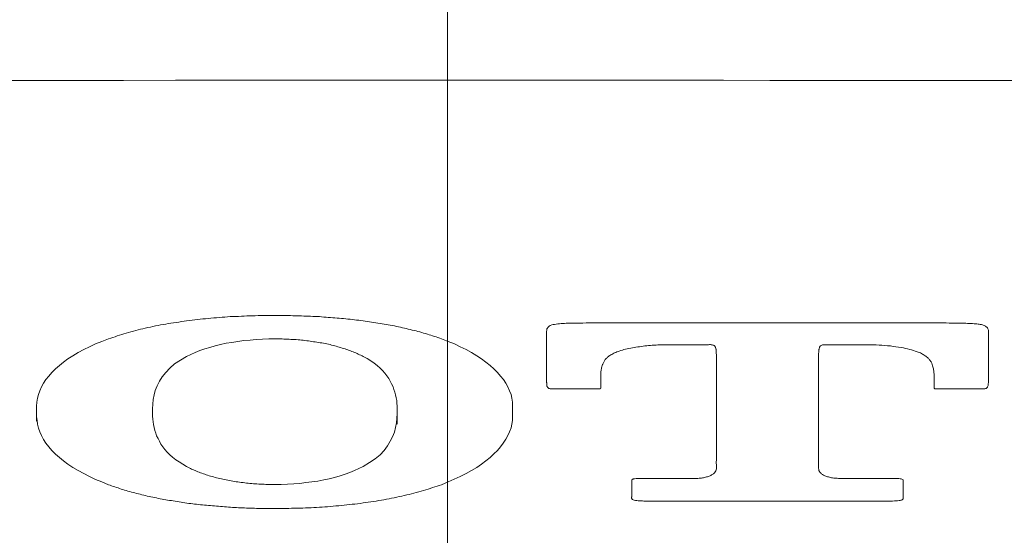
# Model space of a CAD drawing. Units: millimetres. Extents: x 0 to 250, y -250 to 0.
# Drawn here: x 175 to 176, y -167 to -167 of the extents above; entities that cross this region are included whole.
import ezdxf

# ---------------------------------------------------------------- set-up
doc = ezdxf.new("R2010")
doc.units = ezdxf.units.MM
doc.header["$MEASUREMENT"] = 0
doc.linetypes.add('AI-Linetype-7838', pattern=[14.796746, 9.248015, -1.849577, 1.849577, -1.849577])
doc.layers.add('Layer 1', color=7, linetype='Continuous', lineweight=0)

msp = doc.modelspace()

# ---------------------------------------------------------------- linework, layer by layer
at = {"layer": 'Layer 1', "linetype": 'AI-Linetype-7838'}
msp.add_line((175.21095, -102.7813), (175.21095, -220.37722), dxfattribs=at)
at = {"layer": 'Layer 1'}
for p, q in [((175.00893, -166.97687), (175.00541, -166.97843)), ((175.01259, -166.97543), (175.00893, -166.97687)), ((175.01637, -166.974), (175.01259, -166.97543)), ((175.07758, -166.97791), (175.08071, -166.97726)), ((175.08071, -166.97726), (175.08397, -166.97648)), ((175.08397, -166.97648), (175.08723, -166.97595)), ((175.08723, -166.97595), (175.09063, -166.97543)), ((175.09063, -166.97543), (175.09415, -166.97491)), ((175.09415, -166.97491), (175.09767, -166.97465)), ((175.09767, -166.97465), (175.1012, -166.97439)), ((175.1012, -166.97439), (175.10472, -166.97413)), ((175.10472, -166.97413), (175.10837, -166.974)), ((175.10837, -166.974), (175.1119, -166.974)), ((175.21134, -166.97543), (175.20755, -166.974)), ((175.21499, -166.97687), (175.21134, -166.97543)), ((175.21839, -166.97843), (175.21499, -166.97687)), ((174.99902, -166.98183), (174.99601, -166.98365)), ((175.00215, -166.98013), (174.99902, -166.98183)), ((175.00541, -166.97843), (175.00215, -166.98013)), ((175.06126, -166.98404), (175.06374, -166.98287)), ((175.06374, -166.98287), (175.06622, -166.9817)), ((175.06622, -166.9817), (175.06883, -166.98065)), ((175.06883, -166.98065), (175.0717, -166.97974)), ((175.0717, -166.97974), (175.07457, -166.97882)), ((175.07457, -166.97882), (175.07758, -166.97791)), ((175.22165, -166.98013), (175.21839, -166.97843)), ((175.22478, -166.98183), (175.22165, -166.98013)), ((175.22778, -166.98365), (175.22478, -166.98183)), ((174.99053, -166.98731), (174.98818, -166.98926)), ((174.99314, -166.98548), (174.99053, -166.98731)), ((174.99601, -166.98365), (174.99314, -166.98548)), ((175.05161, -166.9907), (175.05435, -166.98835)), ((175.05435, -166.98835), (175.05774, -166.98613)), ((175.05774, -166.98613), (175.06126, -166.98404)), ((175.16266, -166.98404), (175.16488, -166.98522)), ((175.16488, -166.98522), (175.16697, -166.98652)), ((175.16697, -166.98652), (175.16893, -166.98783)), ((175.16893, -166.98783), (175.17062, -166.98926)), ((175.23052, -166.98548), (175.22778, -166.98365)), ((175.23313, -166.98731), (175.23052, -166.98548)), ((175.23548, -166.98926), (175.23313, -166.98731)), ((174.98388, -166.99318), (174.98205, -166.99527)), ((174.98597, -166.99122), (174.98388, -166.99318)), ((174.98818, -166.98926), (174.98597, -166.99122)), ((175.0473, -166.99566), (175.04926, -166.99318)), ((175.04926, -166.99318), (175.05161, -166.9907)), ((175.17062, -166.98926), (175.17232, -166.9907)), ((175.17232, -166.9907), (175.17375, -166.99214)), ((175.17375, -166.99214), (175.17506, -166.9937)), ((175.17506, -166.9937), (175.17623, -166.99514)), ((175.2377, -166.99122), (175.23548, -166.98926)), ((175.23979, -166.99318), (175.2377, -166.99122)), ((175.24148, -166.99527), (175.23979, -166.99318)), ((174.97905, -166.99944), (174.97787, -167.00153)), ((174.98048, -166.99736), (174.97905, -166.99944)), ((174.98205, -166.99527), (174.98048, -166.99736)), ((175.0443, -167.00088), (175.0456, -166.99827)), ((175.0456, -166.99827), (175.0473, -166.99566)), ((175.17623, -166.99514), (175.17728, -166.9967)), ((175.17728, -166.9967), (175.17819, -166.99827)), ((175.17819, -166.99827), (175.17897, -166.99984)), ((175.17897, -166.99984), (175.17976, -167.0014)), ((175.24318, -166.99736), (175.24148, -166.99527)), ((175.24449, -166.99944), (175.24318, -166.99736)), ((175.24566, -167.00153), (175.24449, -166.99944)), ((174.97696, -167.00375), (174.97618, -167.00597)), ((174.97787, -167.00153), (174.97696, -167.00375)), ((175.0426, -167.0061), (175.04325, -167.00349)), ((175.04325, -167.00349), (175.0443, -167.00088)), ((175.17976, -167.0014), (175.18028, -167.00297)), ((175.18028, -167.00297), (175.1808, -167.00453)), ((175.1808, -167.00453), (175.18119, -167.0061)), ((175.2467, -167.00375), (175.24566, -167.00153)), ((175.24749, -167.00597), (175.2467, -167.00375)), ((174.97526, -167.01028), (174.97513, -167.01249)), ((174.97566, -167.00806), (174.97526, -167.01028)), ((174.97618, -167.00597), (174.97566, -167.00806)), ((175.04182, -167.01145), (175.04208, -167.00884)), ((175.04208, -167.00884), (175.0426, -167.0061)), ((175.18119, -167.0061), (175.18158, -167.0078)), ((175.18158, -167.0078), (175.18185, -167.00936)), ((175.18185, -167.00936), (175.18198, -167.01093)), ((175.18198, -167.01093), (175.18211, -167.01249)), ((175.24801, -167.00806), (175.24749, -167.00597)), ((175.24827, -167.01028), (175.24801, -167.00806)), ((175.2484, -167.01249), (175.24827, -167.01028)), ((174.97513, -167.01249), (174.97513, -167.01393)), ((174.97513, -167.01393), (174.97513, -167.0155)), ((174.97513, -167.0155), (174.97513, -167.01693)), ((175.04169, -167.01419), (175.04182, -167.01145)), ((175.04169, -167.0155), (175.04169, -167.01419)), ((175.04169, -167.0168), (175.04169, -167.0155)), ((175.04169, -167.01837), (175.04169, -167.0168)), ((175.18211, -167.0168), (175.18198, -167.01954)), ((175.18211, -167.01249), (175.18211, -167.01419)), ((175.18211, -167.01419), (175.18211, -167.0155)), ((175.18211, -167.0155), (175.18211, -167.0168)), ((175.2484, -167.01393), (175.2484, -167.01249)), ((175.2484, -167.01536), (175.2484, -167.01393)), ((175.2484, -167.01693), (175.2484, -167.01536)), ((174.97513, -167.01693), (174.97513, -167.0185)), ((174.97513, -167.0185), (174.97539, -167.02072)), ((174.97539, -167.02072), (174.97566, -167.02293)), ((175.04182, -167.02006), (175.04169, -167.01837)), ((175.04195, -167.02163), (175.04182, -167.02006)), ((175.04221, -167.02319), (175.04195, -167.02163)), ((175.18172, -167.02215), (175.18119, -167.02476)), ((175.18198, -167.01954), (175.18172, -167.02215)), ((175.24801, -167.02293), (175.24827, -167.02072)), ((175.24827, -167.02072), (175.2484, -167.0185)), ((175.2484, -167.0185), (175.2484, -167.01693)), ((174.97566, -167.02293), (174.97618, -167.02515)), ((174.97618, -167.02515), (174.97696, -167.02737)), ((174.97696, -167.02737), (174.97787, -167.02946)), ((175.0426, -167.02489), (175.04221, -167.02319)), ((175.04299, -167.02646), (175.0426, -167.02489)), ((175.04352, -167.02802), (175.04299, -167.02646)), ((175.04404, -167.02959), (175.04352, -167.02802)), ((175.18054, -167.0275), (175.1795, -167.03011)), ((175.18119, -167.02476), (175.18054, -167.0275)), ((175.24566, -167.02946), (175.2467, -167.02724)), ((175.2467, -167.02724), (175.24749, -167.02502)), ((175.24749, -167.02502), (175.24801, -167.02293)), ((174.97787, -167.02946), (174.97905, -167.03168)), ((174.97905, -167.03168), (174.98048, -167.03377)), ((174.98048, -167.03377), (174.98218, -167.03585)), ((175.04482, -167.03116), (175.04404, -167.02959)), ((175.0456, -167.03272), (175.04482, -167.03116)), ((175.04652, -167.03429), (175.0456, -167.03272)), ((175.17819, -167.03272), (175.17663, -167.03533)), ((175.1795, -167.03011), (175.17819, -167.03272)), ((175.24148, -167.03585), (175.24305, -167.03377)), ((175.24305, -167.03377), (175.24449, -167.03155)), ((175.24449, -167.03155), (175.24566, -167.02946)), ((174.98218, -167.03585), (174.98388, -167.03794)), ((174.98388, -167.03794), (174.98597, -167.04003)), ((175.04756, -167.03585), (175.04652, -167.03429)), ((175.04874, -167.03742), (175.04756, -167.03585)), ((175.05017, -167.03899), (175.04874, -167.03742)), ((175.05161, -167.04042), (175.05017, -167.03899)), ((175.17467, -167.03794), (175.17232, -167.04042)), ((175.17663, -167.03533), (175.17467, -167.03794)), ((175.2377, -167.0399), (175.23966, -167.03794)), ((175.23966, -167.03794), (175.24148, -167.03585)), ((174.98597, -167.04003), (174.98818, -167.04199)), ((174.98818, -167.04199), (174.99053, -167.04394)), ((174.99053, -167.04394), (174.99314, -167.0459)), ((175.05317, -167.04186), (175.05161, -167.04042)), ((175.055, -167.04329), (175.05317, -167.04186)), ((175.05696, -167.0446), (175.055, -167.04329)), ((175.05905, -167.0459), (175.05696, -167.0446)), ((175.16619, -167.04499), (175.16266, -167.04721)), ((175.16945, -167.04277), (175.16619, -167.04499)), ((175.17232, -167.04042), (175.16945, -167.04277)), ((175.23052, -167.04577), (175.23313, -167.04394)), ((175.23313, -167.04394), (175.23548, -167.04199)), ((175.23548, -167.04199), (175.2377, -167.0399)), ((174.99314, -167.0459), (174.99601, -167.04773)), ((174.99601, -167.04773), (174.99902, -167.04956)), ((174.99902, -167.04956), (175.00215, -167.05125)), ((175.06126, -167.04721), (175.05905, -167.0459)), ((175.15496, -167.0506), (175.15222, -167.05164)), ((175.1577, -167.04956), (175.15496, -167.0506)), ((175.16018, -167.04838), (175.1577, -167.04956)), ((175.16266, -167.04721), (175.16018, -167.04838)), ((175.22165, -167.05125), (175.22478, -167.04956)), ((175.22478, -167.04956), (175.22778, -167.04773)), ((175.22778, -167.04773), (175.23052, -167.04577)), ((175.00215, -167.05125), (175.00541, -167.05295)), ((175.00541, -167.05295), (175.00893, -167.05465)), ((175.00893, -167.05465), (175.01259, -167.05608)), ((175.01259, -167.05608), (175.01637, -167.05765)), ((175.12978, -167.05647), (175.12625, -167.05686)), ((175.13317, -167.05608), (175.12978, -167.05647)), ((175.13656, -167.05556), (175.13317, -167.05608)), ((175.13996, -167.05491), (175.13656, -167.05556)), ((175.14309, -167.05425), (175.13996, -167.05491)), ((175.14622, -167.05347), (175.14309, -167.05425)), ((175.14935, -167.05256), (175.14622, -167.05347)), ((175.15222, -167.05164), (175.14935, -167.05256)), ((175.20755, -167.05765), (175.21134, -167.05608)), ((175.21134, -167.05608), (175.21486, -167.05451)), ((175.21486, -167.05451), (175.21839, -167.05295)), ((175.21839, -167.05295), (175.22165, -167.05125)), ((175.11555, -167.05752), (175.1119, -167.05752)), ((175.11908, -167.05739), (175.11555, -167.05752)), ((175.12273, -167.05712), (175.11908, -167.05739)), ((175.12625, -167.05686), (175.12273, -167.05712))]:
    msp.add_line(p, q, dxfattribs=at)
for points in [[(173.35785, -166.82692), (173.99299, -166.82588), (174.62813, -166.82575), (175.26328, -166.82549)], [(175.26328, -166.82549), (176.39615, -166.82627), (177.52889, -166.82718), (178.66176, -166.83005)], [(175.04926, -166.96551), (175.0473, -166.96577), (175.04534, -166.96617), (175.04339, -166.96656)], [(175.05526, -166.96447), (175.05317, -166.96473), (175.05122, -166.96512), (175.04926, -166.96551)], [(175.06126, -166.96356), (175.05931, -166.96395), (175.05722, -166.96421), (175.05526, -166.96447)], [(175.06753, -166.9629), (175.06544, -166.96303), (175.06335, -166.9633), (175.06126, -166.96356)], [(175.07366, -166.96225), (175.07157, -166.96238), (175.06949, -166.96264), (175.06753, -166.9629)], [(175.07993, -166.96173), (175.07784, -166.96186), (175.07575, -166.96199), (175.07366, -166.96225)], [(175.08632, -166.96121), (175.08423, -166.96134), (175.08214, -166.96147), (175.07993, -166.96173)], [(175.09271, -166.96095), (175.09063, -166.96108), (175.08841, -166.96108), (175.08632, -166.96121)], [(175.09911, -166.96069), (175.09689, -166.96082), (175.0948, -166.96082), (175.09271, -166.96095)], [(175.1273, -166.96082), (175.1256, -166.96069), (175.1239, -166.96069), (175.12221, -166.96069)], [(175.13239, -166.96095), (175.13069, -166.96095), (175.12899, -166.96082), (175.1273, -166.96082)], [(175.13748, -166.96121), (175.13578, -166.96121), (175.13408, -166.96108), (175.13239, -166.96095)], [(175.14257, -166.9616), (175.14087, -166.96147), (175.13917, -166.96134), (175.13748, -166.96121)], [(175.14765, -166.96199), (175.14596, -166.96186), (175.14426, -166.96173), (175.14257, -166.9616)], [(175.15261, -166.96251), (175.15092, -166.96225), (175.14922, -166.96212), (175.14765, -166.96199)], [(175.15757, -166.96303), (175.15601, -166.96277), (175.15431, -166.96264), (175.15261, -166.96251)], [(175.16253, -166.96356), (175.16097, -166.96343), (175.15927, -166.96316), (175.15757, -166.96303)], [(175.16749, -166.96434), (175.16579, -166.96408), (175.16423, -166.96382), (175.16253, -166.96356)], [(175.17232, -166.96512), (175.17062, -166.96473), (175.16906, -166.9646), (175.16749, -166.96434)], [(175.17702, -166.96591), (175.17545, -166.96564), (175.17389, -166.96538), (175.17232, -166.96512)], [(175.18172, -166.96682), (175.18015, -166.96643), (175.17858, -166.96617), (175.17702, -166.96591)], [(175.27163, -166.96577), (175.27111, -166.96591), (175.27059, -166.96604), (175.27006, -166.9663)], [(175.27346, -166.96551), (175.2728, -166.96564), (175.27228, -166.96564), (175.27163, -166.96577)], [(175.27724, -166.96512), (175.27594, -166.96525), (175.27463, -166.96538), (175.27346, -166.96551)], [(175.51058, -166.96512), (175.50927, -166.96499), (175.50797, -166.96499), (175.50666, -166.96499)], [(175.51436, -166.96538), (175.51305, -166.96525), (175.51175, -166.96512), (175.51058, -166.96512)], [(175.51566, -166.96551), (175.51514, -166.96538), (175.51475, -166.96538), (175.51436, -166.96538)], [(175.51684, -166.96564), (175.51645, -166.96564), (175.51606, -166.96551), (175.51566, -166.96551)], [(175.51814, -166.96591), (175.51775, -166.96577), (175.51736, -166.96577), (175.51684, -166.96564)], [(175.51919, -166.9663), (175.5188, -166.96617), (175.51841, -166.96604), (175.51814, -166.96591)], [(175.02655, -166.9706), (175.02485, -166.97113), (175.02316, -166.97165), (175.02146, -166.9723)], [(175.03203, -166.96917), (175.0302, -166.96956), (175.02838, -166.97008), (175.02655, -166.9706)], [(175.03751, -166.96773), (175.03569, -166.96825), (175.03386, -166.96865), (175.03203, -166.96917)], [(175.04339, -166.96656), (175.04143, -166.96695), (175.03947, -166.96734), (175.03751, -166.96773)], [(175.18628, -166.96786), (175.18472, -166.96747), (175.18328, -166.96708), (175.18172, -166.96682)], [(175.19072, -166.96891), (175.18928, -166.96852), (175.18772, -166.96812), (175.18628, -166.96786)], [(175.19516, -166.96995), (175.19372, -166.96956), (175.19229, -166.96917), (175.19072, -166.96891)], [(175.19946, -166.97126), (175.19803, -166.97086), (175.19659, -166.97034), (175.19516, -166.96995)], [(175.20351, -166.97256), (175.2022, -166.97204), (175.20077, -166.97165), (175.19946, -166.97126)], [(175.26798, -166.96865), (175.26798, -166.96891), (175.26798, -166.9693), (175.26785, -166.96956)], [(175.26837, -166.96773), (175.26811, -166.96799), (175.26811, -166.96838), (175.26798, -166.96865)], [(175.26902, -166.96695), (175.26876, -166.96721), (175.2685, -166.96747), (175.26837, -166.96773)], [(175.27006, -166.9663), (175.26967, -166.96643), (175.26928, -166.96669), (175.26902, -166.96695)], [(175.51997, -166.96669), (175.51971, -166.96656), (175.51945, -166.96643), (175.51919, -166.9663)], [(175.52062, -166.96721), (175.52049, -166.96708), (175.52023, -166.96682), (175.51997, -166.96669)], [(175.52128, -166.96812), (175.52115, -166.96773), (175.52088, -166.96747), (175.52062, -166.96721)], [(175.52154, -166.96904), (175.52141, -166.96878), (175.52141, -166.96838), (175.52128, -166.96812)], [(175.02146, -166.9723), (175.01976, -166.97282), (175.01807, -166.97334), (175.01637, -166.974)], [(175.1119, -166.974), (175.11333, -166.974), (175.11464, -166.974), (175.11607, -166.974)], [(175.11607, -166.974), (175.11738, -166.97413), (175.11881, -166.97413), (175.12012, -166.97413)], [(175.12012, -166.97413), (175.12155, -166.97426), (175.12286, -166.97439), (175.12416, -166.97439)], [(175.12416, -166.97439), (175.1256, -166.97452), (175.12691, -166.97465), (175.12821, -166.97478)], [(175.12821, -166.97478), (175.12952, -166.97491), (175.13082, -166.97504), (175.13226, -166.9753)], [(175.13226, -166.9753), (175.13356, -166.97543), (175.13474, -166.97569), (175.13604, -166.97582)], [(175.13604, -166.97582), (175.13735, -166.97608), (175.13865, -166.97621), (175.13982, -166.97648)], [(175.13982, -166.97648), (175.14113, -166.97674), (175.1423, -166.977), (175.14361, -166.97726)], [(175.14361, -166.97726), (175.14478, -166.97752), (175.14596, -166.97791), (175.14713, -166.97817)], [(175.20755, -166.974), (175.20625, -166.97347), (175.20481, -166.97295), (175.20351, -166.97256)], [(175.14713, -166.97817), (175.14831, -166.97856), (175.14935, -166.97882), (175.15053, -166.97922)], [(175.15053, -166.97922), (175.1517, -166.97948), (175.15274, -166.97987), (175.15379, -166.98026)], [(175.15379, -166.98026), (175.15483, -166.98065), (175.15588, -166.98104), (175.15692, -166.98143)], [(175.15692, -166.98143), (175.15796, -166.98183), (175.15888, -166.98222), (175.15979, -166.98274)], [(175.15979, -166.98274), (175.1607, -166.98313), (175.16175, -166.98352), (175.16266, -166.98404)], [(175.30478, -166.98313), (175.30556, -166.98274), (175.30634, -166.98235), (175.307, -166.98196)], [(175.307, -166.98196), (175.30791, -166.98157), (175.30869, -166.9813), (175.30961, -166.98104)], [(175.30961, -166.98104), (175.31078, -166.98052), (175.31208, -166.98026), (175.31326, -166.97987)], [(175.31326, -166.97987), (175.31456, -166.97961), (175.31587, -166.97935), (175.31717, -166.97909)], [(175.31717, -166.97909), (175.31848, -166.97882), (175.31991, -166.97856), (175.32122, -166.97843)], [(175.32122, -166.97843), (175.32266, -166.97817), (175.32396, -166.97804), (175.3254, -166.97791)], [(175.3254, -166.97791), (175.32683, -166.97778), (175.32827, -166.97765), (175.3297, -166.97752)], [(175.36246, -166.97739), (175.36272, -166.97739), (175.36311, -166.97739), (175.36337, -166.97752)], [(175.36337, -166.97752), (175.36363, -166.97752), (175.36389, -166.97765), (175.36415, -166.97778)], [(175.36415, -166.97778), (175.36428, -166.97791), (175.36442, -166.97804), (175.36455, -166.97817)], [(175.36455, -166.97817), (175.36468, -166.9783), (175.36481, -166.97856), (175.36481, -166.97869)], [(175.36481, -166.97869), (175.36494, -166.97882), (175.36494, -166.97896), (175.36494, -166.97909)], [(175.36494, -166.97909), (175.36507, -166.97935), (175.36507, -166.97948), (175.36507, -166.97961)], [(175.42431, -166.98013), (175.42431, -166.97987), (175.42431, -166.97974), (175.42445, -166.97948)], [(175.42445, -166.97948), (175.42445, -166.97922), (175.42458, -166.97896), (175.42458, -166.97869)], [(175.42458, -166.97869), (175.42471, -166.97856), (175.42471, -166.97843), (175.42484, -166.9783)], [(175.42484, -166.9783), (175.42497, -166.97817), (175.4251, -166.97804), (175.42523, -166.97791)], [(175.42523, -166.97791), (175.42536, -166.97778), (175.42562, -166.97765), (175.42588, -166.97752)], [(175.45877, -166.97752), (175.46099, -166.97765), (175.4632, -166.97778), (175.46529, -166.97804)], [(175.46529, -166.97804), (175.46738, -166.9783), (175.46947, -166.97856), (175.47156, -166.97896)], [(175.47156, -166.97896), (175.47325, -166.97922), (175.47482, -166.97961), (175.47638, -166.98)], [(175.47638, -166.98), (175.47782, -166.98039), (175.47926, -166.98078), (175.48069, -166.9813)], [(175.48069, -166.9813), (175.48147, -166.98157), (175.48239, -166.98196), (175.48317, -166.98235)], [(175.48317, -166.98235), (175.48382, -166.98274), (175.48461, -166.98313), (175.48526, -166.98365)], [(175.29995, -166.98874), (175.30021, -166.98835), (175.30047, -166.98783), (175.30073, -166.98731)], [(175.30073, -166.98731), (175.30099, -166.98679), (175.30125, -166.98626), (175.30164, -166.98587)], [(175.30164, -166.98587), (175.30204, -166.98535), (175.30256, -166.98483), (175.30295, -166.98444)], [(175.30295, -166.98444), (175.3036, -166.98404), (175.30412, -166.98352), (175.30478, -166.98313)], [(175.48526, -166.98365), (175.48578, -166.98404), (175.48643, -166.98444), (175.48695, -166.98496)], [(175.48695, -166.98496), (175.48735, -166.98548), (175.48774, -166.98587), (175.48813, -166.98639)], [(175.48813, -166.98639), (175.48852, -166.98692), (175.48878, -166.98744), (175.48904, -166.98796)], [(175.48904, -166.98796), (175.48917, -166.98835), (175.48943, -166.98887), (175.48956, -166.9894)], [(175.29903, -166.99331), (175.29917, -166.99253), (175.2993, -166.99174), (175.29943, -166.99109)], [(175.29943, -166.99109), (175.29956, -166.99031), (175.29969, -166.98953), (175.29995, -166.98874)], [(175.48956, -166.9894), (175.48983, -166.99018), (175.48996, -166.99096), (175.49009, -166.99174)], [(175.26811, -167.00101), (175.26811, -167.00127), (175.26824, -167.0014), (175.26837, -167.00166)], [(175.26837, -167.00166), (175.2685, -167.00179), (175.26863, -167.00192), (175.26876, -167.00205)], [(175.26876, -167.00205), (175.26889, -167.00218), (175.26902, -167.00231), (175.26928, -167.00245)], [(175.29877, -167.00245), (175.2989, -167.00245), (175.2989, -167.00231), (175.2989, -167.00231)], [(175.2989, -167.00231), (175.29903, -167.00218), (175.29903, -167.00218), (175.29903, -167.00205)], [(175.29903, -167.00192), (175.29903, -167.00179), (175.29903, -167.00179), (175.29903, -167.00179)], [(175.29903, -167.00205), (175.29903, -167.00205), (175.29903, -167.00192), (175.29903, -167.00192)], [(175.49048, -167.00231), (175.49048, -167.00245), (175.49061, -167.00258), (175.49087, -167.00258)], [(175.52049, -167.00218), (175.52062, -167.00218), (175.52075, -167.00205), (175.52088, -167.00192)], [(175.52088, -167.00192), (175.52088, -167.00192), (175.52102, -167.00179), (175.52102, -167.00166)], [(175.52102, -167.00166), (175.52115, -167.00153), (175.52115, -167.00153), (175.52115, -167.0014)], [(175.52115, -167.0014), (175.52128, -167.00114), (175.52128, -167.00088), (175.52141, -167.00062)], [(175.52141, -167.00062), (175.52141, -167.00049), (175.52141, -167.00023), (175.52141, -166.99997)], [(175.06413, -167.04864), (175.06322, -167.04812), (175.06231, -167.04773), (175.06126, -167.04721)], [(175.06701, -167.04982), (175.06596, -167.04943), (175.06505, -167.04903), (175.06413, -167.04864)], [(175.07001, -167.05112), (175.06896, -167.05073), (175.06792, -167.05034), (175.06701, -167.04982)], [(175.36507, -167.04969), (175.36494, -167.05008), (175.36455, -167.05047), (175.36428, -167.05086)], [(175.36546, -167.04851), (175.36533, -167.0489), (175.36533, -167.04929), (175.36507, -167.04969)], [(175.42484, -167.05047), (175.42458, -167.05021), (175.42445, -167.04982), (175.42431, -167.04943)], [(175.42601, -167.05151), (175.42562, -167.05125), (175.42523, -167.05099), (175.42484, -167.05047)], [(175.07327, -167.05217), (175.07223, -167.0519), (175.07118, -167.05151), (175.07001, -167.05112)], [(175.07666, -167.05321), (175.07562, -167.05295), (175.07444, -167.05256), (175.07327, -167.05217)], [(175.08032, -167.05412), (175.07914, -167.05386), (175.07784, -167.05347), (175.07666, -167.05321)], [(175.08397, -167.05491), (175.08267, -167.05465), (175.08149, -167.05438), (175.08032, -167.05412)], [(175.08776, -167.05569), (175.08645, -167.05543), (175.08515, -167.05517), (175.08397, -167.05491)], [(175.09167, -167.05621), (175.09037, -167.05608), (175.08906, -167.05582), (175.08776, -167.05569)], [(175.09559, -167.05673), (175.09428, -167.0566), (175.09298, -167.05634), (175.09167, -167.05621)], [(175.31704, -167.05478), (175.31691, -167.05478), (175.31691, -167.05491), (175.31678, -167.05504)], [(175.3173, -167.05451), (175.31717, -167.05451), (175.31704, -167.05465), (175.31704, -167.05478)], [(175.31783, -167.05425), (175.3177, -167.05438), (175.31744, -167.05438), (175.3173, -167.05451)], [(175.31848, -167.05425), (175.31822, -167.05425), (175.31809, -167.05425), (175.31783, -167.05425)], [(175.35685, -167.05386), (175.35593, -167.05399), (175.35502, -167.05399), (175.35424, -167.05412)], [(175.3592, -167.05334), (175.35841, -167.0536), (175.35763, -167.05373), (175.35685, -167.05386)], [(175.36128, -167.05269), (175.36063, -167.05295), (175.35998, -167.05321), (175.3592, -167.05334)], [(175.36298, -167.05177), (175.36246, -167.05217), (175.36194, -167.05243), (175.36128, -167.05269)], [(175.36428, -167.05086), (175.36389, -167.05125), (175.3635, -167.05151), (175.36298, -167.05177)], [(175.42771, -167.05256), (175.42706, -167.0523), (175.42653, -167.0519), (175.42601, -167.05151)], [(175.4298, -167.05321), (175.42901, -167.05308), (175.42836, -167.05282), (175.42771, -167.05256)], [(175.43214, -167.05373), (175.43136, -167.0536), (175.43058, -167.05347), (175.4298, -167.05321)], [(175.43475, -167.05399), (175.43384, -167.05399), (175.43293, -167.05386), (175.43214, -167.05373)], [(175.47195, -167.05438), (175.47169, -167.05425), (175.47129, -167.05425), (175.4709, -167.05425)], [(175.4726, -167.05491), (175.47247, -167.05465), (175.47221, -167.05451), (175.47195, -167.05438)], [(175.01637, -167.05765), (175.01755, -167.05804), (175.01885, -167.05843), (175.02003, -167.05895)], [(175.02003, -167.05895), (175.0212, -167.05934), (175.02251, -167.05973), (175.02368, -167.06013)], [(175.02368, -167.06013), (175.02498, -167.06052), (175.02629, -167.06091), (175.02759, -167.0613)], [(175.02759, -167.0613), (175.0289, -167.06169), (175.0302, -167.06208), (175.03151, -167.06234)], [(175.09963, -167.05712), (175.09833, -167.05699), (175.09689, -167.05686), (175.09559, -167.05673)], [(175.10368, -167.05739), (175.10237, -167.05726), (175.10094, -167.05712), (175.09963, -167.05712)], [(175.10785, -167.05752), (175.10642, -167.05739), (175.10511, -167.05739), (175.10368, -167.05739)], [(175.1119, -167.05752), (175.11059, -167.05752), (175.10916, -167.05752), (175.10785, -167.05752)], [(175.19176, -167.06248), (175.19359, -167.06208), (175.19542, -167.06156), (175.19724, -167.06104)], [(175.19724, -167.06104), (175.19894, -167.06052), (175.20077, -167.05987), (175.20246, -167.05934)], [(175.20246, -167.05934), (175.20416, -167.05882), (175.20586, -167.05817), (175.20755, -167.05765)], [(175.03151, -167.06234), (175.03281, -167.06274), (175.03425, -167.06313), (175.03556, -167.06339)], [(175.03556, -167.06339), (175.03699, -167.06378), (175.0383, -167.06404), (175.03973, -167.06443)], [(175.03973, -167.06443), (175.04104, -167.06469), (175.04247, -167.06495), (175.04391, -167.06522)], [(175.04391, -167.06522), (175.04534, -167.06561), (175.04678, -167.06587), (175.04821, -167.06613)], [(175.04821, -167.06613), (175.04965, -167.06639), (175.05108, -167.06665), (175.05252, -167.06678)], [(175.05252, -167.06678), (175.05396, -167.06704), (175.05539, -167.0673), (175.05696, -167.06756)], [(175.05696, -167.06756), (175.05839, -167.06783), (175.05983, -167.06796), (175.06139, -167.06822)], [(175.16253, -167.06809), (175.16449, -167.06783), (175.16658, -167.06756), (175.16853, -167.0673)], [(175.16853, -167.0673), (175.17062, -167.06691), (175.17258, -167.06665), (175.17454, -167.06626)], [(175.17454, -167.06626), (175.1765, -167.06587), (175.17845, -167.06548), (175.18041, -167.06509)], [(175.18041, -167.06509), (175.18237, -167.06469), (175.18433, -167.0643), (175.18615, -167.06391)], [(175.18615, -167.06391), (175.18811, -167.06339), (175.18994, -167.063), (175.19176, -167.06248)], [(175.31678, -167.06548), (175.31678, -167.06574), (175.31691, -167.06587), (175.31704, -167.066)], [(175.31704, -167.066), (175.31717, -167.06613), (175.31744, -167.06626), (175.31757, -167.06639)], [(175.31757, -167.06639), (175.31796, -167.06652), (175.31848, -167.06665), (175.31887, -167.06665)], [(175.31887, -167.06665), (175.31952, -167.06678), (175.32005, -167.06678), (175.32057, -167.06691)], [(175.47038, -167.06678), (175.47077, -167.06665), (175.47103, -167.06665), (175.47129, -167.06652)], [(175.47129, -167.06652), (175.47156, -167.06652), (175.47182, -167.06639), (175.47208, -167.06626)], [(175.47208, -167.06626), (175.47221, -167.06626), (175.47247, -167.06613), (175.47247, -167.066)], [(175.47247, -167.066), (175.4726, -167.06587), (175.47273, -167.06561), (175.47273, -167.06548)], [(175.06139, -167.06822), (175.06283, -167.06835), (175.0644, -167.06861), (175.06583, -167.06874)], [(175.06583, -167.06874), (175.0674, -167.06887), (175.06883, -167.06913), (175.0704, -167.06926)], [(175.0704, -167.06926), (175.07183, -167.06939), (175.0734, -167.06952), (175.07497, -167.06965)], [(175.07497, -167.06965), (175.0764, -167.06978), (175.07797, -167.06991), (175.07953, -167.07004)], [(175.07953, -167.07004), (175.08097, -167.07017), (175.08254, -167.07031), (175.0841, -167.07044)], [(175.0841, -167.07044), (175.08567, -167.07057), (175.08723, -167.0707), (175.08867, -167.0707)], [(175.08867, -167.0707), (175.09023, -167.07083), (175.0918, -167.07083), (175.09337, -167.07096)], [(175.09337, -167.07096), (175.09493, -167.07096), (175.09637, -167.07109), (175.09793, -167.07109)], [(175.1119, -167.07135), (175.11412, -167.07135), (175.1162, -167.07135), (175.11829, -167.07122)], [(175.11829, -167.07122), (175.12051, -167.07122), (175.1226, -167.07122), (175.12469, -167.07109)], [(175.12469, -167.07109), (175.12691, -167.07109), (175.12899, -167.07096), (175.13108, -167.07096)], [(175.13108, -167.07096), (175.1333, -167.07083), (175.13539, -167.0707), (175.13748, -167.07057)], [(175.13748, -167.07057), (175.13956, -167.07044), (175.14165, -167.07031), (175.14374, -167.07017)], [(175.14374, -167.07017), (175.14596, -167.06991), (175.14805, -167.06978), (175.15013, -167.06952)], [(175.15013, -167.06952), (175.15222, -167.06939), (175.15418, -167.06913), (175.15627, -167.06887)], [(175.15627, -167.06887), (175.15836, -167.06874), (175.16044, -167.06848), (175.16253, -167.06809)]]:
    msp.add_open_spline(points, degree=3, dxfattribs=at)
for points, knots in [([(175.1119, -166.96055), (175.10981, -166.96055), (175.10759, -166.96055), (175.1055, -166.96055), (175.10342, -166.96055), (175.1012, -166.96069), (175.09911, -166.96069)], [0, 0, 0, 0, 1, 1, 1, 2, 2, 2, 2]), ([(175.12221, -166.96069), (175.12051, -166.96055), (175.11881, -166.96055), (175.11699, -166.96055), (175.11529, -166.96055), (175.11359, -166.96055), (175.1119, -166.96055)], [18, 18, 18, 18, 19, 19, 19, 20, 20, 20, 20]), ([(175.28873, -166.96486), (175.28742, -166.96486), (175.28612, -166.96486), (175.28481, -166.96486), (175.28364, -166.96486), (175.28233, -166.96499), (175.28103, -166.96499), (175.27972, -166.96499), (175.27855, -166.96499), (175.27724, -166.96512)], [173, 173, 173, 173, 174, 174, 174, 175, 175, 175, 176, 176, 176, 176]), ([(175.50666, -166.96499), (175.50536, -166.96486), (175.50405, -166.96486), (175.50288, -166.96486), (175.50157, -166.96486), (175.50027, -166.96486), (175.49896, -166.96486), (175.49687, -166.96486), (175.49465, -166.96473), (175.49257, -166.96473), (175.49048, -166.96473), (175.48826, -166.96473), (175.48617, -166.96473), (175.48408, -166.96473), (175.48187, -166.96473), (175.47978, -166.96473), (175.47756, -166.96473), (175.47547, -166.96473), (175.47338, -166.96473), (175.46986, -166.96473), (175.46647, -166.96473), (175.46307, -166.96473), (175.45968, -166.96473), (175.45629, -166.96473), (175.45276, -166.96473), (175.44937, -166.96473), (175.44598, -166.96473), (175.44258, -166.96473), (175.43919, -166.96473), (175.43567, -166.96473), (175.43228, -166.96473), (175.42719, -166.96473), (175.4221, -166.96473), (175.41688, -166.96473), (175.41179, -166.96473), (175.4067, -166.96473), (175.40148, -166.96473), (175.39639, -166.96473), (175.3913, -166.96473), (175.38621, -166.96473), (175.38099, -166.96473), (175.3759, -166.96473), (175.37081, -166.96473), (175.3665, -166.96473), (175.3622, -166.96473), (175.35789, -166.96473), (175.35371, -166.96473), (175.34941, -166.96473), (175.3451, -166.96473), (175.34079, -166.96473), (175.33662, -166.96473), (175.33231, -166.96473), (175.32801, -166.96473), (175.3237, -166.96473), (175.31952, -166.96473), (175.31691, -166.96473), (175.3143, -166.96473), (175.31182, -166.96473), (175.30921, -166.96473), (175.3066, -166.96473), (175.30412, -166.96473), (175.30151, -166.96473), (175.2989, -166.96473), (175.29642, -166.96473), (175.29381, -166.96473), (175.29134, -166.96473), (175.28873, -166.96486)], [151, 151, 151, 151, 152, 152, 152, 153, 153, 153, 154, 154, 154, 155, 155, 155, 156, 156, 156, 157, 157, 157, 158, 158, 158, 159, 159, 159, 160, 160, 160, 161, 161, 161, 162, 162, 162, 163, 163, 163, 164, 164, 164, 165, 165, 165, 166, 166, 166, 167, 167, 167, 168, 168, 168, 169, 169, 169, 170, 170, 170, 171, 171, 171, 172, 172, 172, 173, 173, 173, 173]), ([(175.26785, -166.96956), (175.26785, -166.96995), (175.26785, -166.97021), (175.26785, -166.97047), (175.26785, -166.97086), (175.26785, -166.97113), (175.26785, -166.97139), (175.26785, -166.97178), (175.26785, -166.97204), (175.26785, -166.9723), (175.26785, -166.97269), (175.26785, -166.97295), (175.26785, -166.97334), (175.26785, -166.97426), (175.26785, -166.97517), (175.26785, -166.97608), (175.26785, -166.977), (175.26785, -166.97791), (175.26785, -166.97882), (175.26785, -166.97974), (175.26785, -166.98065), (175.26785, -166.98157), (175.26785, -166.98248), (175.26785, -166.98339), (175.26785, -166.98444), (175.26785, -166.98509), (175.26785, -166.98587), (175.26785, -166.98665), (175.26785, -166.98731), (175.26785, -166.98809), (175.26785, -166.98887), (175.26785, -166.98953), (175.26785, -166.99031), (175.26785, -166.99109), (175.26785, -166.99187), (175.26785, -166.99253), (175.26785, -166.99331), (175.26785, -166.9937), (175.26785, -166.99422), (175.26785, -166.99475), (175.26785, -166.99514), (175.26785, -166.99566), (175.26785, -166.99605), (175.26785, -166.99657), (175.26785, -166.99696), (175.26785, -166.99749), (175.26785, -166.99801), (175.26785, -166.9984), (175.26785, -166.99892)], [183, 183, 183, 183, 184, 184, 184, 185, 185, 185, 186, 186, 186, 187, 187, 187, 188, 188, 188, 189, 189, 189, 190, 190, 190, 191, 191, 191, 192, 192, 192, 193, 193, 193, 194, 194, 194, 195, 195, 195, 196, 196, 196, 197, 197, 197, 198, 198, 198, 199, 199, 199, 199]), ([(175.52141, -166.99997), (175.52154, -166.9997), (175.52154, -166.99944), (175.52154, -166.99918), (175.52154, -166.99892), (175.52154, -166.99866), (175.52154, -166.99853), (175.52154, -166.99788), (175.52154, -166.99736), (175.52154, -166.9967), (175.52154, -166.99618), (175.52154, -166.99553), (175.52154, -166.99501), (175.52154, -166.99435), (175.52154, -166.99383), (175.52154, -166.99318), (175.52154, -166.99266), (175.52154, -166.99214), (175.52154, -166.99148), (175.52154, -166.9907), (175.52154, -166.98992), (175.52154, -166.98913), (175.52154, -166.98835), (175.52154, -166.98757), (175.52154, -166.98679), (175.52154, -166.98613), (175.52154, -166.98535), (175.52154, -166.98457), (175.52154, -166.98378), (175.52154, -166.983), (175.52154, -166.98222), (175.52154, -166.98143), (175.52154, -166.98065), (175.52154, -166.97987), (175.52154, -166.97909), (175.52154, -166.9783), (175.52154, -166.97752), (175.52154, -166.97687), (175.52154, -166.97608), (175.52154, -166.9753), (175.52154, -166.97452), (175.52154, -166.97374), (175.52154, -166.97295), (175.52154, -166.97243), (175.52154, -166.97204), (175.52154, -166.97152), (175.52154, -166.97099), (175.52154, -166.9706), (175.52154, -166.97008), (175.52154, -166.96969), (175.52154, -166.96943), (175.52154, -166.96904)], [124, 124, 124, 124, 125, 125, 125, 126, 126, 126, 127, 127, 127, 128, 128, 128, 129, 129, 129, 130, 130, 130, 131, 131, 131, 132, 132, 132, 133, 133, 133, 134, 134, 134, 135, 135, 135, 136, 136, 136, 137, 137, 137, 138, 138, 138, 139, 139, 139, 140, 140, 140, 141, 141, 141, 141]), ([(175.3297, -166.97752), (175.33114, -166.97752), (175.33257, -166.97739), (175.33414, -166.97739), (175.33544, -166.97739), (175.33675, -166.97739), (175.33805, -166.97739), (175.33936, -166.97739), (175.34066, -166.97739), (175.34197, -166.97739), (175.34327, -166.97739), (175.34471, -166.97739), (175.34601, -166.97739), (175.34732, -166.97739), (175.34862, -166.97739), (175.34993, -166.97739), (175.35084, -166.97739), (175.35176, -166.97739), (175.35254, -166.97739), (175.35345, -166.97739), (175.35437, -166.97739), (175.35515, -166.97739), (175.35606, -166.97739), (175.35698, -166.97739), (175.35789, -166.97739), (175.35867, -166.97739), (175.35959, -166.97739), (175.3605, -166.97739), (175.36076, -166.97739), (175.36115, -166.97726), (175.36154, -166.97726), (175.36181, -166.97726), (175.3622, -166.97726), (175.36246, -166.97739)], [249, 249, 249, 249, 250, 250, 250, 251, 251, 251, 252, 252, 252, 253, 253, 253, 254, 254, 254, 255, 255, 255, 256, 256, 256, 257, 257, 257, 258, 258, 258, 259, 259, 259, 260, 260, 260, 260]), ([(175.36507, -166.97961), (175.3652, -166.97974), (175.3652, -166.97987), (175.3652, -166.98013), (175.3652, -166.98026), (175.3652, -166.98039), (175.3652, -166.98052)], [266, 266, 266, 266, 267, 267, 267, 268, 268, 268, 268]), ([(175.3652, -166.98052), (175.36533, -166.98091), (175.36533, -166.9813), (175.36533, -166.9817), (175.36533, -166.98209), (175.36533, -166.98248), (175.36546, -166.98287)], [268, 268, 268, 268, 269, 269, 269, 270, 270, 270, 270]), ([(175.36546, -166.98287), (175.36546, -166.98326), (175.36546, -166.98365), (175.36546, -166.98391), (175.36546, -166.98431), (175.36546, -166.9847), (175.36546, -166.98509), (175.36546, -166.98587), (175.36546, -166.98665), (175.36546, -166.98744), (175.36546, -166.98822), (175.36546, -166.98887), (175.36546, -166.98966), (175.36546, -166.99044), (175.36546, -166.99122), (175.36546, -166.99201), (175.36546, -166.99279), (175.36546, -166.99344), (175.36546, -166.99422), (175.36546, -166.9954), (175.36546, -166.99657), (175.36546, -166.99775), (175.36546, -166.99879), (175.36546, -166.99997), (175.36546, -167.00114), (175.36546, -167.00231), (175.36546, -167.00349), (175.36546, -167.00453), (175.36546, -167.00571), (175.36546, -167.00688), (175.36546, -167.00806), (175.36546, -167.00988), (175.36546, -167.01184), (175.36546, -167.0138), (175.36546, -167.01576), (175.36546, -167.01758), (175.36546, -167.01954), (175.36546, -167.0215), (175.36546, -167.02346), (175.36546, -167.02528), (175.36546, -167.02724), (175.36546, -167.0292), (175.36546, -167.03116), (175.36546, -167.03207), (175.36546, -167.03298), (175.36546, -167.03403), (175.36546, -167.03494), (175.36546, -167.03598), (175.36546, -167.0369), (175.36546, -167.03794), (175.36546, -167.03885), (175.36546, -167.03977), (175.36546, -167.04081), (175.36546, -167.04173), (175.36546, -167.04277), (175.36546, -167.04329), (175.36533, -167.04394), (175.36533, -167.04447), (175.36533, -167.04499), (175.36533, -167.04564), (175.36546, -167.04616)], [270, 270, 270, 270, 271, 271, 271, 272, 272, 272, 273, 273, 273, 274, 274, 274, 275, 275, 275, 276, 276, 276, 277, 277, 277, 278, 278, 278, 279, 279, 279, 280, 280, 280, 281, 281, 281, 282, 282, 282, 283, 283, 283, 284, 284, 284, 285, 285, 285, 286, 286, 286, 287, 287, 287, 288, 288, 288, 289, 289, 289, 290, 290, 290, 290]), ([(175.42431, -167.04943), (175.42418, -167.04903), (175.42405, -167.04864), (175.42405, -167.04825), (175.42405, -167.04786), (175.42405, -167.04747), (175.42405, -167.04708), (175.42405, -167.04655), (175.42405, -167.04616), (175.42405, -167.04577), (175.42405, -167.04499), (175.42405, -167.04421), (175.42405, -167.04342), (175.42405, -167.04264), (175.42405, -167.04186), (175.42405, -167.04107), (175.42405, -167.04029), (175.42405, -167.03951), (175.42405, -167.03872), (175.42405, -167.03794), (175.42405, -167.03716), (175.42405, -167.03638), (175.42405, -167.03481), (175.42405, -167.03324), (175.42405, -167.03168), (175.42405, -167.03011), (175.42405, -167.02855), (175.42405, -167.02698), (175.42405, -167.02541), (175.42405, -167.02385), (175.42405, -167.02228), (175.42405, -167.02072), (175.42405, -167.01915), (175.42405, -167.01758), (175.42405, -167.01602), (175.42405, -167.01458), (175.42405, -167.01302), (175.42405, -167.01145), (175.42405, -167.00988), (175.42405, -167.00832), (175.42405, -167.00675), (175.42405, -167.00519), (175.42405, -167.00362), (175.42405, -167.00205), (175.42405, -167.00049), (175.42405, -166.99892), (175.42405, -166.99801), (175.42405, -166.99709), (175.42405, -166.99605), (175.42405, -166.99514), (175.42405, -166.99409), (175.42405, -166.99318), (175.42405, -166.99227), (175.42405, -166.99122), (175.42405, -166.99031), (175.42405, -166.98926), (175.42405, -166.98835), (175.42405, -166.98744), (175.42405, -166.98692), (175.42405, -166.98639), (175.42405, -166.98587), (175.42405, -166.98548), (175.42405, -166.98496), (175.42405, -166.98444), (175.42405, -166.98404), (175.42405, -166.98352), (175.42405, -166.983), (175.42405, -166.98261), (175.42405, -166.98209), (175.42418, -166.98157)], [33, 33, 33, 33, 34, 34, 34, 35, 35, 35, 36, 36, 36, 37, 37, 37, 38, 38, 38, 39, 39, 39, 40, 40, 40, 41, 41, 41, 42, 42, 42, 43, 43, 43, 44, 44, 44, 45, 45, 45, 46, 46, 46, 47, 47, 47, 48, 48, 48, 49, 49, 49, 50, 50, 50, 51, 51, 51, 52, 52, 52, 53, 53, 53, 54, 54, 54, 55, 55, 55, 56, 56, 56, 56]), ([(175.42418, -166.98157), (175.42418, -166.9813), (175.42418, -166.98117), (175.42418, -166.98091), (175.42418, -166.98065), (175.42418, -166.98039), (175.42431, -166.98013)], [56, 56, 56, 56, 57, 57, 57, 58, 58, 58, 58]), ([(175.42588, -166.97752), (175.42614, -166.97752), (175.4264, -166.97739), (175.42679, -166.97739), (175.42706, -166.97739), (175.42732, -166.97739), (175.42758, -166.97739), (175.42797, -166.97739), (175.42823, -166.97739), (175.42849, -166.97739), (175.42888, -166.97739), (175.42914, -166.97739), (175.4294, -166.97739), (175.42967, -166.97739), (175.43006, -166.97739), (175.43032, -166.97739), (175.43058, -166.97739), (175.43084, -166.97739), (175.43123, -166.97739), (175.43149, -166.97739), (175.43175, -166.97739), (175.43214, -166.97739), (175.43319, -166.97739), (175.43436, -166.97739), (175.43541, -166.97739), (175.43658, -166.97739), (175.43763, -166.97739), (175.4388, -166.97739), (175.43984, -166.97739), (175.44102, -166.97739), (175.44219, -166.97739), (175.44324, -166.97739), (175.44441, -166.97739), (175.44546, -166.97739), (175.44767, -166.97739), (175.44989, -166.97739), (175.45211, -166.97739), (175.45433, -166.97739), (175.45655, -166.97739), (175.45877, -166.97752)], [63, 63, 63, 63, 64, 64, 64, 65, 65, 65, 66, 66, 66, 67, 67, 67, 68, 68, 68, 69, 69, 69, 70, 70, 70, 71, 71, 71, 72, 72, 72, 73, 73, 73, 74, 74, 74, 75, 75, 75, 76, 76, 76, 76]), ([(175.29903, -167.00179), (175.29903, -167.00153), (175.29903, -167.0014), (175.29903, -167.00127), (175.29903, -167.00114), (175.29903, -167.00101), (175.29903, -167.00088), (175.29903, -167.00075), (175.29903, -167.00062), (175.29903, -167.00049), (175.29903, -167.00036), (175.29903, -167.00023), (175.29903, -167.0001), (175.29903, -166.9997), (175.29903, -166.99931), (175.29903, -166.99892), (175.29903, -166.99853), (175.29903, -166.99814), (175.29903, -166.99775), (175.29903, -166.99736), (175.29903, -166.99709), (175.29903, -166.9967), (175.29903, -166.99631), (175.29903, -166.99592), (175.29903, -166.99553), (175.29903, -166.99475), (175.29903, -166.99409), (175.29903, -166.99331)], [227, 227, 227, 227, 228, 228, 228, 229, 229, 229, 230, 230, 230, 231, 231, 231, 232, 232, 232, 233, 233, 233, 234, 234, 234, 235, 235, 235, 236, 236, 236, 236]), ([(175.49009, -166.99174), (175.49022, -166.99253), (175.49035, -166.99318), (175.49035, -166.99396), (175.49035, -166.99475), (175.49035, -166.99553), (175.49035, -166.99631), (175.49035, -166.99709), (175.49035, -166.99788), (175.49035, -166.99866), (175.49035, -166.99879), (175.49035, -166.99905), (175.49035, -166.99918), (175.49035, -166.99944), (175.49035, -166.99957), (175.49035, -166.99984), (175.49035, -166.99997), (175.49035, -167.00023), (175.49035, -167.00036), (175.49035, -167.00062), (175.49035, -167.00075), (175.49035, -167.00088), (175.49035, -167.00114), (175.49035, -167.00127), (175.49035, -167.0014), (175.49035, -167.00153), (175.49035, -167.00166), (175.49035, -167.00179), (175.49035, -167.00192), (175.49035, -167.00218), (175.49048, -167.00231)], [87, 87, 87, 87, 88, 88, 88, 89, 89, 89, 90, 90, 90, 91, 91, 91, 92, 92, 92, 93, 93, 93, 94, 94, 94, 95, 95, 95, 96, 96, 96, 97, 97, 97, 97]), ([(175.26785, -166.99892), (175.26798, -166.99918), (175.26798, -166.99931), (175.26798, -166.99957), (175.26798, -166.99984), (175.26798, -167.0001), (175.26798, -167.00023), (175.26798, -167.00049), (175.26798, -167.00075), (175.26811, -167.00101)], [199, 199, 199, 199, 200, 200, 200, 201, 201, 201, 202, 202, 202, 202]), ([(175.26928, -167.00245), (175.26954, -167.00245), (175.2698, -167.00258), (175.27006, -167.00258), (175.27046, -167.00258), (175.27072, -167.00271), (175.27111, -167.00271), (175.27176, -167.00271), (175.27241, -167.00271), (175.27307, -167.00271), (175.27359, -167.00271), (175.27424, -167.00271), (175.27489, -167.00271), (175.27554, -167.00271), (175.2762, -167.00271), (175.27685, -167.00271), (175.2775, -167.00271), (175.27815, -167.00271), (175.27881, -167.00271), (175.27985, -167.00271), (175.2809, -167.00271), (175.28194, -167.00271), (175.28311, -167.00271), (175.28416, -167.00271), (175.2852, -167.00271), (175.28625, -167.00271), (175.28742, -167.00271), (175.28846, -167.00271), (175.28951, -167.00271), (175.29055, -167.00271), (175.2916, -167.00271), (175.29199, -167.00271), (175.29238, -167.00271), (175.29277, -167.00271), (175.29303, -167.00271), (175.29342, -167.00271), (175.29381, -167.00271), (175.29421, -167.00271), (175.29447, -167.00271), (175.29486, -167.00271), (175.29525, -167.00271), (175.29564, -167.00271), (175.2959, -167.00271), (175.29629, -167.00271), (175.29669, -167.00271), (175.29708, -167.00271), (175.29734, -167.00271), (175.29773, -167.00271), (175.29812, -167.00258)], [205, 205, 205, 205, 206, 206, 206, 207, 207, 207, 208, 208, 208, 209, 209, 209, 210, 210, 210, 211, 211, 211, 212, 212, 212, 213, 213, 213, 214, 214, 214, 215, 215, 215, 216, 216, 216, 217, 217, 217, 218, 218, 218, 219, 219, 219, 220, 220, 220, 221, 221, 221, 221]), ([(175.29812, -167.00258), (175.29825, -167.00258), (175.29838, -167.00258), (175.29851, -167.00258), (175.29864, -167.00258), (175.29864, -167.00258), (175.29877, -167.00245)], [221, 221, 221, 221, 222, 222, 222, 223, 223, 223, 223]), ([(175.49087, -167.00258), (175.491, -167.00271), (175.49126, -167.00271), (175.49139, -167.00271), (175.49165, -167.00271), (175.49191, -167.00271), (175.49217, -167.00271), (175.49244, -167.00271), (175.49257, -167.00271), (175.49283, -167.00271), (175.49309, -167.00271), (175.49322, -167.00271), (175.49348, -167.00271), (175.49374, -167.00271), (175.49387, -167.00271), (175.49413, -167.00271), (175.49439, -167.00271), (175.49465, -167.00271), (175.49478, -167.00271), (175.49544, -167.00271), (175.49622, -167.00271), (175.49687, -167.00271), (175.49753, -167.00271), (175.49818, -167.00271), (175.49883, -167.00271), (175.49948, -167.00271), (175.50014, -167.00271), (175.50079, -167.00271), (175.50157, -167.00271), (175.50222, -167.00271), (175.50288, -167.00271), (175.50379, -167.00271), (175.5047, -167.00271), (175.50549, -167.00271), (175.5064, -167.00271), (175.50731, -167.00271), (175.50823, -167.00271), (175.50914, -167.00271), (175.51005, -167.00271), (175.51084, -167.00271), (175.51175, -167.00271), (175.51266, -167.00271), (175.51358, -167.00271), (175.51397, -167.00271), (175.51449, -167.00271), (175.51488, -167.00271), (175.51527, -167.00271), (175.5158, -167.00271), (175.51619, -167.00271), (175.51671, -167.00271), (175.5171, -167.00271), (175.51762, -167.00271), (175.51801, -167.00271), (175.51841, -167.00271), (175.51893, -167.00271), (175.51906, -167.00271), (175.51932, -167.00258), (175.51958, -167.00258), (175.51971, -167.00258), (175.51997, -167.00245), (175.5201, -167.00245), (175.52023, -167.00245), (175.52036, -167.00231), (175.52049, -167.00218)], [98, 98, 98, 98, 99, 99, 99, 100, 100, 100, 101, 101, 101, 102, 102, 102, 103, 103, 103, 104, 104, 104, 105, 105, 105, 106, 106, 106, 107, 107, 107, 108, 108, 108, 109, 109, 109, 110, 110, 110, 111, 111, 111, 112, 112, 112, 113, 113, 113, 114, 114, 114, 115, 115, 115, 116, 116, 116, 117, 117, 117, 118, 118, 118, 119, 119, 119, 119]), ([(174.97513, -167.01249), (174.97513, -167.01393), (174.97513, -167.0155), (174.97513, -167.01693), (174.97513, -167.01837), (174.97513, -167.0198), (174.97513, -167.02124)], [0, 0, 0, 0, 1, 1, 1, 2, 2, 2, 2]), ([(175.18211, -167.01419), (175.18211, -167.01563), (175.18211, -167.01706), (175.18211, -167.0185), (175.18211, -167.01993), (175.18211, -167.0215), (175.18211, -167.02293)], [0, 0, 0, 0, 1, 1, 1, 2, 2, 2, 2]), ([(175.36546, -167.04616), (175.36546, -167.04655), (175.36546, -167.04695), (175.36546, -167.04734), (175.36546, -167.04773), (175.36546, -167.04812), (175.36546, -167.04851)], [290, 290, 290, 290, 291, 291, 291, 292, 292, 292, 292]), ([(175.31678, -167.05504), (175.31678, -167.05504), (175.31678, -167.05517), (175.31678, -167.0553), (175.31678, -167.05543), (175.31678, -167.05543), (175.31678, -167.05556), (175.31678, -167.05582), (175.31678, -167.05621), (175.31678, -167.05647), (175.31678, -167.05673), (175.31678, -167.05699), (175.31678, -167.05726), (175.31678, -167.05765), (175.31678, -167.05791), (175.31678, -167.05817), (175.31678, -167.05843), (175.31678, -167.05869), (175.31678, -167.05908), (175.31678, -167.05934), (175.31678, -167.05973), (175.31678, -167.06013), (175.31678, -167.06052), (175.31678, -167.06091), (175.31678, -167.0613), (175.31678, -167.06169), (175.31678, -167.06208), (175.31678, -167.06248), (175.31678, -167.06287), (175.31678, -167.06326), (175.31678, -167.06365), (175.31678, -167.06378), (175.31678, -167.06391), (175.31678, -167.06404), (175.31678, -167.0643), (175.31678, -167.06443), (175.31678, -167.06456), (175.31678, -167.06469), (175.31665, -167.06482), (175.31665, -167.06509), (175.31665, -167.06522), (175.31665, -167.06535), (175.31678, -167.06548)], [317, 317, 317, 317, 318, 318, 318, 319, 319, 319, 320, 320, 320, 321, 321, 321, 322, 322, 322, 323, 323, 323, 324, 324, 324, 325, 325, 325, 326, 326, 326, 327, 327, 327, 328, 328, 328, 329, 329, 329, 330, 330, 330, 331, 331, 331, 331]), ([(175.35424, -167.05412), (175.35332, -167.05412), (175.35241, -167.05412), (175.35163, -167.05412), (175.35071, -167.05412), (175.3498, -167.05412), (175.34889, -167.05412), (175.3481, -167.05412), (175.34719, -167.05412), (175.34628, -167.05412), (175.34536, -167.05412), (175.34458, -167.05412), (175.34367, -167.05412), (175.34275, -167.05412), (175.34184, -167.05412), (175.34093, -167.05412), (175.34014, -167.05412), (175.33923, -167.05412), (175.33832, -167.05412), (175.33727, -167.05412), (175.3361, -167.05412), (175.33505, -167.05412), (175.33388, -167.05412), (175.33283, -167.05412), (175.33166, -167.05412), (175.33062, -167.05412), (175.32944, -167.05412), (175.3284, -167.05412), (175.32735, -167.05412), (175.32618, -167.05412), (175.32513, -167.05412), (175.32448, -167.05412), (175.32396, -167.05412), (175.32344, -167.05412), (175.32292, -167.05412), (175.32226, -167.05412), (175.32174, -167.05412), (175.32122, -167.05412), (175.3207, -167.05412), (175.32018, -167.05412), (175.31952, -167.05412), (175.319, -167.05412), (175.31848, -167.05425)], [299, 299, 299, 299, 300, 300, 300, 301, 301, 301, 302, 302, 302, 303, 303, 303, 304, 304, 304, 305, 305, 305, 306, 306, 306, 307, 307, 307, 308, 308, 308, 309, 309, 309, 310, 310, 310, 311, 311, 311, 312, 312, 312, 313, 313, 313, 313]), ([(175.4709, -167.05425), (175.47038, -167.05412), (175.46986, -167.05412), (175.46947, -167.05412), (175.46895, -167.05412), (175.46855, -167.05412), (175.46803, -167.05412), (175.46764, -167.05412), (175.46712, -167.05412), (175.46673, -167.05412), (175.46607, -167.05412), (175.46542, -167.05412), (175.46477, -167.05412), (175.46412, -167.05412), (175.46346, -167.05412), (175.46268, -167.05412), (175.46203, -167.05412), (175.46138, -167.05412), (175.46072, -167.05412), (175.46007, -167.05412), (175.45942, -167.05412), (175.45877, -167.05412), (175.45746, -167.05412), (175.45603, -167.05412), (175.45472, -167.05412), (175.45342, -167.05412), (175.45211, -167.05412), (175.45068, -167.05412), (175.44937, -167.05412), (175.44807, -167.05412), (175.44676, -167.05412), (175.44546, -167.05412), (175.44402, -167.05412), (175.44272, -167.05412), (175.4418, -167.05412), (175.44089, -167.05412), (175.44011, -167.05412), (175.43919, -167.05412), (175.43828, -167.05412), (175.43736, -167.05412), (175.43645, -167.05412), (175.43567, -167.05412), (175.43475, -167.05399)], [13, 13, 13, 13, 14, 14, 14, 15, 15, 15, 16, 16, 16, 17, 17, 17, 18, 18, 18, 19, 19, 19, 20, 20, 20, 21, 21, 21, 22, 22, 22, 23, 23, 23, 24, 24, 24, 25, 25, 25, 26, 26, 26, 27, 27, 27, 27]), ([(175.47273, -167.06495), (175.47273, -167.06456), (175.47273, -167.06417), (175.47273, -167.06378), (175.47273, -167.06339), (175.47273, -167.063), (175.47273, -167.06261), (175.47273, -167.06221), (175.47273, -167.06182), (175.47273, -167.06143), (175.47273, -167.06104), (175.47273, -167.06065), (175.47273, -167.06026), (175.47273, -167.05987), (175.47273, -167.0596), (175.47273, -167.05934), (175.47273, -167.05908), (175.47273, -167.05869), (175.47273, -167.05843), (175.47273, -167.05817), (175.47273, -167.05791), (175.47273, -167.05752), (175.47273, -167.05726), (175.47273, -167.05699), (175.47273, -167.05673), (175.47273, -167.05647), (175.47273, -167.05634), (175.47273, -167.05608), (175.47273, -167.05595), (175.47273, -167.05569), (175.47273, -167.05556), (175.47273, -167.0553), (175.4726, -167.05504), (175.4726, -167.05491)], [0, 0, 0, 0, 1, 1, 1, 2, 2, 2, 3, 3, 3, 4, 4, 4, 5, 5, 5, 6, 6, 6, 7, 7, 7, 8, 8, 8, 9, 9, 9, 10, 10, 10, 11, 11, 11, 11]), ([(175.32057, -167.06691), (175.32109, -167.06691), (175.32161, -167.06691), (175.32213, -167.06691), (175.32266, -167.06691), (175.32318, -167.06704), (175.32383, -167.06704), (175.32487, -167.06704), (175.32592, -167.06704), (175.32696, -167.06704), (175.32801, -167.06704), (175.32918, -167.06704), (175.33022, -167.06704), (175.33127, -167.06704), (175.33231, -167.06704), (175.33349, -167.06704), (175.33453, -167.06704), (175.33557, -167.06704), (175.33662, -167.06704), (175.33884, -167.06704), (175.34093, -167.06704), (175.34301, -167.06704), (175.34523, -167.06704), (175.34732, -167.06704), (175.34954, -167.06704), (175.35163, -167.06704), (175.35384, -167.06704), (175.35593, -167.06704), (175.35802, -167.06704), (175.36024, -167.06704), (175.36233, -167.06704), (175.36663, -167.06704), (175.37094, -167.06704), (175.37525, -167.06704), (175.37955, -167.06704), (175.38386, -167.06704), (175.38817, -167.06704), (175.39234, -167.06704), (175.39665, -167.06704), (175.40096, -167.06704), (175.40526, -167.06704), (175.40957, -167.06704), (175.41387, -167.06704), (175.41688, -167.06704), (175.41988, -167.06704), (175.42288, -167.06704), (175.42588, -167.06704), (175.42888, -167.06704), (175.43188, -167.06704), (175.43489, -167.06704), (175.43789, -167.06704), (175.44089, -167.06704), (175.44389, -167.06704), (175.44689, -167.06704), (175.44989, -167.06704), (175.45094, -167.06704), (175.45198, -167.06704), (175.45302, -167.06704), (175.4542, -167.06704), (175.45524, -167.06704), (175.45629, -167.06704), (175.45733, -167.06704), (175.45851, -167.06704), (175.45955, -167.06704), (175.46059, -167.06704), (175.46164, -167.06704), (175.46268, -167.06704), (175.46333, -167.06704), (175.46399, -167.06704), (175.46464, -167.06704), (175.46529, -167.06704), (175.46594, -167.06704), (175.4666, -167.06704)], [335, 335, 335, 335, 336, 336, 336, 337, 337, 337, 338, 338, 338, 339, 339, 339, 340, 340, 340, 341, 341, 341, 342, 342, 342, 343, 343, 343, 344, 344, 344, 345, 345, 345, 346, 346, 346, 347, 347, 347, 348, 348, 348, 349, 349, 349, 350, 350, 350, 351, 351, 351, 352, 352, 352, 353, 353, 353, 354, 354, 354, 355, 355, 355, 356, 356, 356, 357, 357, 357, 358, 358, 358, 359, 359, 359, 359]), ([(175.4666, -167.06704), (175.46725, -167.06691), (175.4679, -167.06691), (175.46855, -167.06691), (175.46921, -167.06691), (175.46973, -167.06678), (175.47038, -167.06678)], [359, 359, 359, 359, 360, 360, 360, 361, 361, 361, 361]), ([(175.47273, -167.06548), (175.47273, -167.06548), (175.47273, -167.06535), (175.47273, -167.06522), (175.47273, -167.06509), (175.47273, -167.06509), (175.47273, -167.06495)], [365, 365, 365, 365, 366, 366, 366, 367, 367, 367, 367]), ([(175.09793, -167.07109), (175.0995, -167.07122), (175.10107, -167.07122), (175.10263, -167.07122), (175.1042, -167.07122), (175.10576, -167.07135), (175.1072, -167.07135), (175.10877, -167.07135), (175.11033, -167.07135), (175.1119, -167.07135)], [19, 19, 19, 19, 20, 20, 20, 21, 21, 21, 22, 22, 22, 22])]:
    msp.add_open_spline(points, degree=3, knots=knots, dxfattribs=at)

doc.saveas('drawing.dxf')
